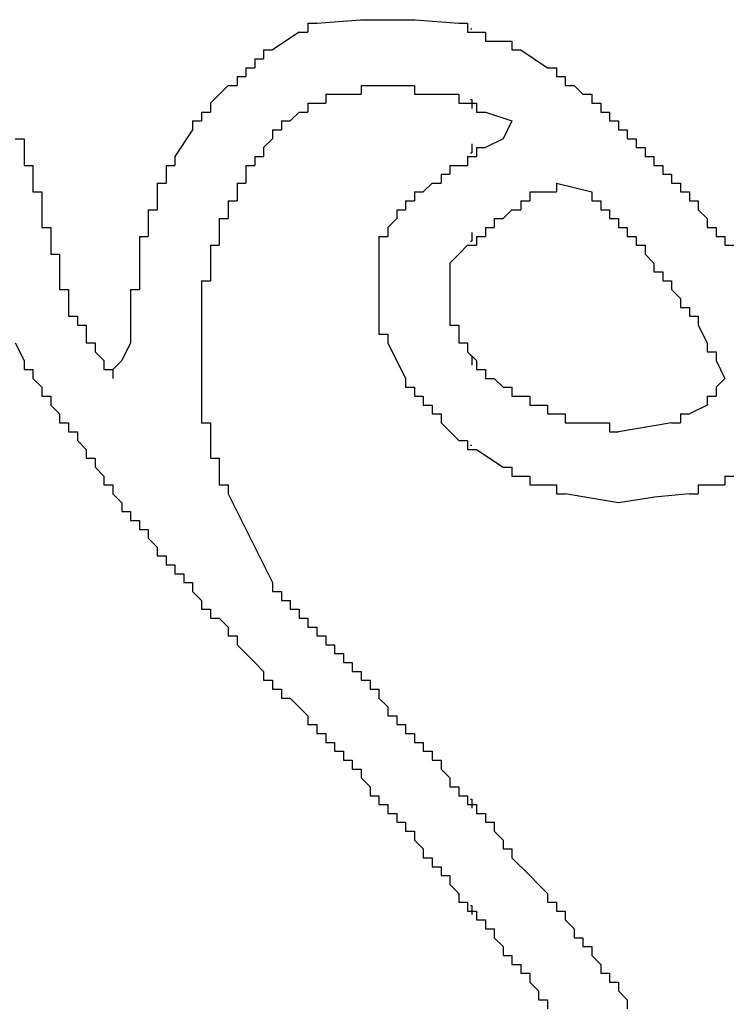
# Model space of a CAD drawing. Extents: x 0 to 218, y -1 to 163.
# Drawn here: x 43 to 43, y 76 to 76 of the extents above; entities that cross this region are included whole.
import ezdxf

# ---------------------------------------------------------------- set-up
doc = ezdxf.new("R2010")
doc.units = 0
doc.header["$LTSCALE"] = 4.5
doc.header["$MEASUREMENT"] = 0
doc.layers.add('OBJ', color=7, linetype='CONTINUOUS')

msp = doc.modelspace()

# ---------------------------------------------------------------- linework, layer by layer
at = {"layer": 'OBJ', "linetype": 'Continuous'}
for p, q in [((43.11132, 76.36112), (43.10799, 76.35445)), ((43.12799, 76.33778), (43.14132, 76.33445)), ((42.96799, 76.27778), (42.96466, 76.27112))]:
    msp.add_line(p, q, dxfattribs=at)
for points in [[(43.03466, 76.39778), (43.03799, 76.39778)], [(43.03466, 76.39778), (43.03466, 76.39445)], [(43.03799, 76.39778), (43.05443, 76.39913), (43.07488, 76.39913), (43.09132, 76.39778)], [(43.09132, 76.39778), (43.09466, 76.39778)], [(43.09466, 76.39778), (43.09466, 76.39445)], [(43.09576, 76.39572), (43.09623, 76.39572)], [(43.03132, 76.39445), (43.02132, 76.38778)], [(43.03132, 76.39445), (43.03466, 76.39445)], [(43.09466, 76.39445), (43.09799, 76.39445)], [(43.09799, 76.39445), (43.10132, 76.39445)], [(43.10132, 76.39445), (43.10132, 76.39112)], [(43.10132, 76.39112), (43.10466, 76.39112)], [(43.10466, 76.39112), (43.10799, 76.39112)], [(43.10799, 76.39112), (43.11132, 76.39112)], [(43.11132, 76.39112), (43.11132, 76.38778)], [(43.01466, 76.38445), (43.01799, 76.38445)], [(43.01466, 76.38445), (43.01466, 76.38112)], [(43.01799, 76.38778), (43.02132, 76.38778)], [(43.01799, 76.38778), (43.01799, 76.38445)], [(43.11132, 76.38778), (43.11466, 76.38778)], [(43.11466, 76.38778), (43.12466, 76.38112)], [(43.01132, 76.38112), (43.01466, 76.38112)], [(43.01132, 76.38112), (43.01132, 76.37778)], [(43.12466, 76.38112), (43.12799, 76.38112)], [(43.12799, 76.38112), (43.12799, 76.37778)], [(43.00799, 76.37778), (43.01132, 76.37778)], [(43.00799, 76.37778), (43.00799, 76.37445)], [(43.12799, 76.37778), (43.13132, 76.37778)], [(43.13132, 76.37778), (43.13132, 76.37445)], [(43.00466, 76.37445), (42.99799, 76.36778)], [(43.00466, 76.37445), (43.00799, 76.37445)], [(43.05466, 76.37445), (43.05799, 76.37445)], [(43.05466, 76.37445), (43.05466, 76.37112)], [(43.05799, 76.37445), (43.07132, 76.37445)], [(43.07132, 76.37445), (43.07466, 76.37445)], [(43.07466, 76.37445), (43.07466, 76.37112)], [(43.13132, 76.37445), (43.13466, 76.37445)], [(43.13466, 76.37445), (43.13799, 76.37112)], [(43.04132, 76.37112), (43.04466, 76.37112)], [(43.04132, 76.37112), (43.04132, 76.36778)], [(43.04466, 76.37112), (43.05132, 76.37112)], [(43.05132, 76.37112), (43.05466, 76.37112)], [(43.07466, 76.37112), (43.07799, 76.37112)], [(43.07799, 76.37112), (43.08799, 76.37112)], [(43.08799, 76.37112), (43.09132, 76.37112)], [(43.09132, 76.37112), (43.09132, 76.36778)], [(43.13799, 76.37112), (43.14132, 76.37112)], [(43.14132, 76.37112), (43.14132, 76.36778)], [(42.99799, 76.36778), (42.99799, 76.36445)], [(43.03466, 76.36778), (43.03799, 76.36778)], [(43.03466, 76.36778), (43.03466, 76.36445)], [(43.03799, 76.36778), (43.04132, 76.36778)], [(43.09132, 76.36778), (43.09466, 76.36778)], [(43.09466, 76.36778), (43.09799, 76.36778)], [(43.09576, 76.36912), (43.09623, 76.36912)], [(43.09623, 76.36912), (43.09623, 76.36579)], [(43.09799, 76.36778), (43.09799, 76.36445)], [(43.14132, 76.36778), (43.14466, 76.36778)], [(43.14466, 76.36778), (43.14466, 76.36445)], [(42.99466, 76.36445), (42.99799, 76.36445)], [(42.99466, 76.36445), (42.99466, 76.36112)], [(43.03132, 76.36445), (43.02799, 76.36112)], [(43.03132, 76.36445), (43.03466, 76.36445)], [(43.09799, 76.36445), (43.10132, 76.36445)], [(43.10132, 76.36445), (43.11132, 76.36112)], [(43.14466, 76.36445), (43.14799, 76.36445)], [(43.14799, 76.36445), (43.14799, 76.36112)], [(42.99132, 76.36112), (42.99466, 76.36112)], [(42.99132, 76.36112), (42.99132, 76.35778)], [(43.02466, 76.36112), (43.02799, 76.36112)], [(43.02466, 76.36112), (43.02466, 76.35778)], [(43.14799, 76.36112), (43.15132, 76.36112)], [(43.15132, 76.36112), (43.15132, 76.35778)], [(42.99132, 76.35778), (42.98466, 76.34778)], [(43.02132, 76.35778), (43.02466, 76.35778)], [(43.02132, 76.35778), (43.02132, 76.35445)], [(43.15132, 76.35778), (43.15466, 76.35778)], [(43.15466, 76.35778), (43.15466, 76.35445)], [(42.92466, 76.35445), (42.92799, 76.35445)], [(42.92799, 76.35445), (42.92799, 76.35112)], [(43.02132, 76.35445), (43.01799, 76.35112)], [(43.09623, 76.35249), (43.09623, 76.34917)], [(43.10799, 76.35445), (43.10132, 76.35112)], [(43.15466, 76.35445), (43.15799, 76.35445)], [(43.15799, 76.35445), (43.15799, 76.35112)], [(42.92799, 76.35112), (42.92799, 76.34778)], [(42.92799, 76.34778), (42.92799, 76.34445)], [(42.98466, 76.34778), (42.98466, 76.34445)], [(43.01466, 76.34778), (43.01799, 76.34778)], [(43.01466, 76.34778), (43.01466, 76.34445)], [(43.01799, 76.35112), (43.01799, 76.34778)], [(43.09466, 76.34778), (43.09799, 76.34778)], [(43.09466, 76.34778), (43.09466, 76.34445)], [(43.09576, 76.34917), (43.09623, 76.34917)], [(43.09799, 76.35112), (43.10132, 76.35112)], [(43.09799, 76.35112), (43.09799, 76.34778)], [(43.15799, 76.35112), (43.16132, 76.35112)], [(43.16132, 76.35112), (43.16132, 76.34778)], [(43.16132, 76.34778), (43.16466, 76.34778)], [(43.16466, 76.34778), (43.16466, 76.34445)], [(42.92799, 76.34445), (42.93132, 76.34445)], [(42.93132, 76.34445), (42.93132, 76.34112)], [(42.98132, 76.34445), (42.98466, 76.34445)], [(42.98132, 76.34445), (42.98132, 76.34112)], [(43.01132, 76.34445), (43.01466, 76.34445)], [(43.01132, 76.34445), (43.01132, 76.34112)], [(43.08799, 76.34445), (43.09132, 76.34445)], [(43.08799, 76.34445), (43.08799, 76.34112)], [(43.09132, 76.34445), (43.09466, 76.34445)], [(43.16466, 76.34445), (43.16799, 76.34445)], [(43.16799, 76.34445), (43.16799, 76.34112)], [(42.93132, 76.34112), (42.93132, 76.33778)], [(42.98132, 76.34112), (42.98132, 76.33778)], [(43.01132, 76.34112), (43.01132, 76.33778)], [(43.08466, 76.34112), (43.08799, 76.34112)], [(43.08466, 76.34112), (43.08466, 76.33778)], [(43.16799, 76.34112), (43.17132, 76.34112)], [(43.17132, 76.34112), (43.17132, 76.33778)], [(42.93132, 76.33778), (42.93132, 76.33445)], [(42.97799, 76.33778), (42.98132, 76.33778)], [(42.97799, 76.33778), (42.97799, 76.33445)], [(43.00799, 76.33778), (43.01132, 76.33778)], [(43.00799, 76.33778), (43.00799, 76.33445)], [(43.08132, 76.33778), (43.07799, 76.33445)], [(43.08132, 76.33778), (43.08466, 76.33778)], [(43.12799, 76.33778), (43.12799, 76.33445)], [(43.17132, 76.33778), (43.17466, 76.33778)], [(43.17466, 76.33778), (43.17466, 76.33445)], [(42.93132, 76.33445), (42.93466, 76.33445)], [(42.93466, 76.33445), (42.93466, 76.33112)], [(42.97799, 76.33445), (42.97799, 76.33112)], [(43.00799, 76.33445), (43.00799, 76.33112)], [(43.07466, 76.33445), (43.07799, 76.33445)], [(43.07466, 76.33445), (43.07466, 76.33112)], [(43.11799, 76.33445), (43.12132, 76.33445)], [(43.11799, 76.33445), (43.11799, 76.33112)], [(43.12132, 76.33445), (43.12466, 76.33445)], [(43.12466, 76.33445), (43.12799, 76.33445)], [(43.14132, 76.33445), (43.14132, 76.33112)], [(43.17466, 76.33445), (43.17799, 76.33445)], [(43.17799, 76.33445), (43.17799, 76.33112)], [(42.93466, 76.33112), (42.93466, 76.32445)], [(42.97799, 76.33112), (42.97799, 76.32778)], [(43.00466, 76.33112), (43.00799, 76.33112)], [(43.00466, 76.33112), (43.00466, 76.32778)], [(43.07132, 76.33112), (43.07466, 76.33112)], [(43.07132, 76.33112), (43.07132, 76.32778)], [(43.11466, 76.33112), (43.11799, 76.33112)], [(43.11466, 76.33112), (43.11466, 76.32778)], [(43.14132, 76.33112), (43.14466, 76.33112)], [(43.14466, 76.33112), (43.14466, 76.32778)], [(43.17799, 76.33112), (43.18132, 76.33112)], [(43.18132, 76.33112), (43.18132, 76.32778)], [(42.97466, 76.32778), (42.97799, 76.32778)], [(42.97466, 76.32778), (42.97466, 76.32445)], [(43.00466, 76.32778), (43.00466, 76.32445)], [(43.06799, 76.32778), (43.07132, 76.32778)], [(43.06799, 76.32778), (43.06799, 76.32445)], [(43.11132, 76.32778), (43.10799, 76.32445)], [(43.11132, 76.32778), (43.11466, 76.32778)], [(43.14466, 76.32778), (43.14799, 76.32778)], [(43.14799, 76.32778), (43.14799, 76.32445)], [(43.18132, 76.32778), (43.18466, 76.32445)], [(42.93466, 76.32445), (42.93466, 76.32112)], [(42.97466, 76.32445), (42.97466, 76.32112)], [(43.00132, 76.32445), (43.00466, 76.32445)], [(43.00132, 76.32445), (43.00132, 76.32112)], [(43.06799, 76.32445), (43.06466, 76.32112)], [(43.10466, 76.32445), (43.10799, 76.32445)], [(43.10466, 76.32445), (43.10466, 76.32112)], [(43.14799, 76.32445), (43.15132, 76.32445)], [(43.15132, 76.32445), (43.15132, 76.32112)], [(43.18466, 76.32445), (43.18466, 76.32112)], [(42.93466, 76.32112), (42.93799, 76.32112)], [(42.93799, 76.32112), (42.93799, 76.31778)], [(42.97466, 76.32112), (42.97466, 76.31778)], [(43.00132, 76.32112), (43.00132, 76.31778)], [(43.06466, 76.32112), (43.06466, 76.31778)], [(43.09623, 76.31924), (43.09623, 76.31592)], [(43.10132, 76.32112), (43.10466, 76.32112)], [(43.10132, 76.32112), (43.10132, 76.31778)], [(43.15132, 76.32112), (43.15466, 76.32112)], [(43.15466, 76.32112), (43.15466, 76.31778)], [(43.18466, 76.32112), (43.18799, 76.32112)], [(43.18799, 76.32112), (43.18799, 76.31778)], [(42.93799, 76.31778), (42.93799, 76.31445)], [(42.93799, 76.31445), (42.93799, 76.31112)], [(42.97132, 76.31778), (42.97466, 76.31778)], [(42.97132, 76.31778), (42.97132, 76.31445)], [(42.97132, 76.31445), (42.97132, 76.30112)], [(42.99799, 76.31445), (43.00132, 76.31445)], [(42.99799, 76.31445), (42.99799, 76.31112)], [(43.00132, 76.31778), (43.00132, 76.31445)], [(43.06132, 76.31778), (43.06466, 76.31778)], [(43.06132, 76.31778), (43.06132, 76.31445)], [(43.06132, 76.31445), (43.06132, 76.28445)], [(43.09466, 76.31445), (43.09132, 76.31112)], [(43.09466, 76.31445), (43.09799, 76.31445)], [(43.09576, 76.31592), (43.09623, 76.31592)], [(43.09799, 76.31778), (43.10132, 76.31778)], [(43.09799, 76.31778), (43.09799, 76.31445)], [(43.15466, 76.31778), (43.15799, 76.31778)], [(43.15799, 76.31778), (43.15799, 76.31445)], [(43.15799, 76.31445), (43.16132, 76.31445)], [(43.16132, 76.31445), (43.16132, 76.31112)], [(43.18799, 76.31778), (43.19132, 76.31778)], [(43.19132, 76.31778), (43.19132, 76.31445)], [(43.19132, 76.31445), (43.19466, 76.31445)], [(42.93799, 76.31112), (42.94132, 76.31112)], [(42.94132, 76.31112), (42.94132, 76.30778)], [(42.99799, 76.31112), (42.99799, 76.30445)], [(43.09132, 76.31112), (43.08799, 76.30778)], [(43.16132, 76.31112), (43.16466, 76.30778)], [(42.94132, 76.30778), (42.94132, 76.30112)], [(43.08799, 76.30778), (43.08799, 76.28778)], [(43.16466, 76.30778), (43.16466, 76.30445)], [(42.99799, 76.30445), (42.99799, 76.30112)], [(43.16466, 76.30445), (43.16799, 76.30445)], [(43.16799, 76.30445), (43.16799, 76.30112)], [(42.94132, 76.30112), (42.94132, 76.29778)], [(42.97132, 76.30112), (42.97132, 76.29778)], [(42.99466, 76.30112), (42.99799, 76.30112)], [(42.99466, 76.30112), (42.99466, 76.29778)], [(43.16799, 76.30112), (43.17132, 76.30112)], [(43.17132, 76.30112), (43.17132, 76.29778)], [(42.94132, 76.29778), (42.94466, 76.29778)], [(42.94466, 76.29778), (42.94466, 76.29445)], [(42.96799, 76.29778), (42.97132, 76.29778)], [(42.96799, 76.29778), (42.96799, 76.29445)], [(42.99466, 76.29778), (42.99466, 76.25112)], [(43.17132, 76.29778), (43.17466, 76.29445)], [(42.94466, 76.29445), (42.94466, 76.29112)], [(42.96799, 76.29445), (42.96799, 76.27778)], [(43.17466, 76.29445), (43.17466, 76.29112)], [(42.94466, 76.29112), (42.94466, 76.28778)], [(43.17466, 76.29112), (43.17799, 76.29112)], [(43.17799, 76.29112), (43.17799, 76.28778)], [(42.94466, 76.28778), (42.94799, 76.28778)], [(42.94799, 76.28778), (42.94799, 76.28445)], [(43.08799, 76.28778), (43.08799, 76.28445)], [(43.17799, 76.28778), (43.18132, 76.28778)], [(43.18132, 76.28778), (43.18132, 76.28445)], [(42.94799, 76.28445), (42.95132, 76.28445)], [(42.95132, 76.28445), (42.95132, 76.28112)], [(42.95132, 76.28112), (42.95132, 76.27778)], [(43.06132, 76.28445), (43.06132, 76.28112)], [(43.06132, 76.28112), (43.06466, 76.28112)], [(43.06466, 76.28112), (43.06466, 76.27778)], [(43.08799, 76.28445), (43.09132, 76.28445)], [(43.09132, 76.28445), (43.09132, 76.28112)], [(43.09132, 76.28112), (43.09132, 76.27778)], [(43.18132, 76.28445), (43.18466, 76.27778)], [(42.92466, 76.27778), (42.92799, 76.27112)], [(42.95132, 76.27778), (42.95466, 76.27778)], [(42.95466, 76.27778), (42.95466, 76.27445)], [(43.06466, 76.27778), (43.07132, 76.26445)], [(43.09132, 76.27778), (43.09466, 76.27778)], [(43.09466, 76.27778), (43.09466, 76.27445)], [(43.18466, 76.27778), (43.18466, 76.27445)], [(42.95466, 76.27445), (42.95799, 76.27112)], [(43.09466, 76.27445), (43.09799, 76.27112)], [(43.18466, 76.27445), (43.18799, 76.27445)], [(43.18799, 76.27445), (43.18799, 76.27112)], [(42.92799, 76.27112), (42.92799, 76.26778)], [(42.95799, 76.27112), (42.95799, 76.26778)], [(42.96466, 76.27112), (42.96132, 76.26778)], [(43.09576, 76.27316), (43.09623, 76.27269)], [(43.09623, 76.27269), (43.09623, 76.26937)], [(43.09799, 76.27112), (43.09799, 76.26778)], [(43.18799, 76.27112), (43.19132, 76.26445), (43.18799, 76.26112)], [(42.92799, 76.26778), (42.93132, 76.26778)], [(42.93132, 76.26778), (42.93132, 76.26445)], [(42.95799, 76.26778), (42.96132, 76.26778)], [(42.96132, 76.26778), (42.96132, 76.26445)], [(43.09799, 76.26778), (43.10132, 76.26778)], [(43.10132, 76.26778), (43.10132, 76.26445)], [(42.93132, 76.26445), (42.93466, 76.26112)], [(43.07132, 76.26445), (43.07132, 76.26112)], [(43.10132, 76.26445), (43.10466, 76.26445)], [(43.10466, 76.26445), (43.10799, 76.26112)], [(42.93466, 76.26112), (42.93466, 76.25778)], [(43.07132, 76.26112), (43.07466, 76.26112)], [(43.07466, 76.26112), (43.07466, 76.25778)], [(43.10799, 76.26112), (43.11132, 76.26112)], [(43.11132, 76.26112), (43.11132, 76.25778)], [(43.18799, 76.26112), (43.18799, 76.25778)], [(42.93466, 76.25778), (42.93799, 76.25778)], [(42.93799, 76.25778), (42.93799, 76.25445)], [(43.07466, 76.25778), (43.07799, 76.25778)], [(43.07799, 76.25778), (43.07799, 76.25445)], [(43.11132, 76.25778), (43.11466, 76.25778)], [(43.11466, 76.25778), (43.11799, 76.25778)], [(43.11799, 76.25778), (43.11799, 76.25445)], [(43.18466, 76.25778), (43.18799, 76.25778)], [(43.18466, 76.25778), (43.18466, 76.25445)], [(42.93799, 76.25445), (42.94132, 76.25112)], [(43.07799, 76.25445), (43.08132, 76.25445)], [(43.08132, 76.25445), (43.08132, 76.25112)], [(43.11799, 76.25445), (43.12132, 76.25445)], [(43.12132, 76.25445), (43.12466, 76.25445)], [(43.12466, 76.25445), (43.12466, 76.25112)], [(43.18466, 76.25445), (43.17799, 76.25112)], [(42.94132, 76.25112), (42.94132, 76.24778)], [(42.94132, 76.24778), (42.94466, 76.24778)], [(42.94466, 76.24778), (42.94466, 76.24445)], [(42.99466, 76.25112), (42.99466, 76.24778)], [(42.99466, 76.24778), (42.99799, 76.24778)], [(42.99799, 76.24778), (42.99799, 76.24445)], [(43.08132, 76.25112), (43.08466, 76.25112)], [(43.08466, 76.25112), (43.08466, 76.24778)], [(43.08466, 76.24778), (43.09132, 76.24112)], [(43.12466, 76.25112), (43.12799, 76.25112)], [(43.12799, 76.25112), (43.13132, 76.25112)], [(43.13132, 76.25112), (43.13132, 76.24778)], [(43.13132, 76.24778), (43.13466, 76.24778)], [(43.13466, 76.24778), (43.14466, 76.24778)], [(43.14466, 76.24778), (43.14799, 76.24778)], [(43.14799, 76.24778), (43.14799, 76.24445)], [(43.17132, 76.24778), (43.15132, 76.24445)], [(43.17132, 76.24778), (43.17466, 76.24778)], [(43.17466, 76.25112), (43.17799, 76.25112)], [(43.17466, 76.25112), (43.17466, 76.24778)], [(42.94466, 76.24445), (42.94799, 76.24445)], [(42.94799, 76.24445), (42.94799, 76.24112)], [(42.99799, 76.24445), (42.99799, 76.23778)], [(43.14799, 76.24445), (43.15132, 76.24445)], [(42.94799, 76.24112), (42.95132, 76.23778)], [(43.09132, 76.24112), (43.09466, 76.24112)], [(43.09466, 76.24112), (43.09466, 76.23778)], [(42.95132, 76.23778), (42.95132, 76.23445)], [(42.99799, 76.23778), (42.99799, 76.23445)], [(43.09466, 76.23778), (43.09799, 76.23778)], [(43.09575, 76.23944), (43.09623, 76.23944)], [(43.09799, 76.23778), (43.10799, 76.23112)], [(42.95132, 76.23445), (42.95466, 76.23445)], [(42.95466, 76.23445), (42.95466, 76.23112)], [(42.99799, 76.23445), (43.00132, 76.23445)], [(43.00132, 76.23445), (43.00132, 76.23112)], [(42.95466, 76.23112), (42.95799, 76.22778)], [(43.00132, 76.23112), (43.00132, 76.22778)], [(43.10799, 76.23112), (43.11132, 76.23112)], [(43.11132, 76.23112), (43.11132, 76.22778)], [(42.95799, 76.22778), (42.95799, 76.22445)], [(43.00132, 76.22778), (43.00132, 76.22445)], [(43.11132, 76.22778), (43.11466, 76.22778)], [(43.11466, 76.22778), (43.11799, 76.22778)], [(43.11799, 76.22778), (43.11799, 76.22445)], [(43.19132, 76.22778), (43.19466, 76.22778)], [(43.19132, 76.22778), (43.19132, 76.22445)], [(42.95799, 76.22445), (42.96132, 76.22445)], [(42.96132, 76.22445), (42.96132, 76.22112)], [(43.00132, 76.22445), (43.00466, 76.22445)], [(43.00466, 76.22445), (43.00466, 76.22112)], [(43.11799, 76.22445), (43.12132, 76.22445)], [(43.12132, 76.22445), (43.12466, 76.22445)], [(43.12466, 76.22445), (43.12799, 76.22445)], [(43.12799, 76.22445), (43.12799, 76.22112)], [(43.18132, 76.22445), (43.18466, 76.22445)], [(43.18132, 76.22445), (43.18132, 76.22112)], [(43.18466, 76.22445), (43.18799, 76.22445)], [(43.18799, 76.22445), (43.19132, 76.22445)], [(42.96132, 76.22112), (42.96466, 76.21778)], [(43.00466, 76.22112), (43.02132, 76.18778)], [(43.12799, 76.22112), (43.13132, 76.22112)], [(43.17799, 76.22112), (43.16491, 76.21983), (43.15132, 76.21778), (43.13132, 76.22112)], [(43.17799, 76.22112), (43.18132, 76.22112)], [(42.96466, 76.21778), (42.96466, 76.21445)], [(42.96466, 76.21445), (42.96799, 76.21445)], [(42.96799, 76.21445), (42.96799, 76.21111)], [(42.96799, 76.21111), (42.97132, 76.21111)], [(42.97132, 76.21111), (42.97132, 76.20778)], [(42.97132, 76.20778), (42.97466, 76.20778)], [(42.97466, 76.20778), (42.97466, 76.20445)], [(42.97466, 76.20445), (42.97799, 76.20111)], [(42.97799, 76.20111), (42.97799, 76.19778)], [(42.97799, 76.19778), (42.98132, 76.19778)], [(42.98132, 76.19778), (42.98132, 76.19445)], [(42.98132, 76.19445), (42.98466, 76.19445)], [(42.98466, 76.19445), (42.98466, 76.19111)], [(42.98466, 76.19111), (42.98799, 76.19111)], [(42.98799, 76.19111), (42.98799, 76.18778)], [(42.98799, 76.18778), (42.99132, 76.18778)], [(42.99132, 76.18778), (42.99132, 76.18445)], [(43.02132, 76.18778), (43.02132, 76.18445)], [(42.99132, 76.18445), (42.99466, 76.18111)], [(42.99466, 76.18111), (42.99466, 76.17778)], [(43.02132, 76.18445), (43.02466, 76.18445)], [(43.02466, 76.18445), (43.02466, 76.18111)], [(43.02466, 76.18111), (43.02799, 76.18111)], [(43.02799, 76.18111), (43.02799, 76.17778)], [(42.99466, 76.17778), (42.99799, 76.17778)], [(42.99799, 76.17778), (42.99799, 76.17445)], [(43.02799, 76.17778), (43.03132, 76.17778)], [(43.03132, 76.17778), (43.03132, 76.17445)], [(42.99799, 76.17445), (43.00132, 76.17445)], [(43.00132, 76.17445), (43.00466, 76.17111)], [(43.03132, 76.17445), (43.03466, 76.17445)], [(43.03466, 76.17445), (43.03466, 76.17111)], [(43.00466, 76.17111), (43.00466, 76.16778)], [(43.03466, 76.17111), (43.03799, 76.17111)], [(43.03799, 76.17111), (43.03799, 76.16778)], [(43.00466, 76.16778), (43.00799, 76.16778)], [(43.00799, 76.16778), (43.00799, 76.16445)], [(43.03799, 76.16778), (43.04132, 76.16778)], [(43.04132, 76.16778), (43.04132, 76.16445)], [(43.00799, 76.16445), (43.01132, 76.16111)], [(43.04132, 76.16445), (43.04466, 76.16445)], [(43.04466, 76.16445), (43.04466, 76.16111)], [(43.01132, 76.16111), (43.01466, 76.15778)], [(43.04466, 76.16111), (43.04799, 76.16111)], [(43.04799, 76.16111), (43.04799, 76.15778)], [(43.01466, 76.15778), (43.01799, 76.15445)], [(43.04799, 76.15778), (43.05132, 76.15778)], [(43.05132, 76.15778), (43.05132, 76.15445)], [(43.01799, 76.15445), (43.01799, 76.15111)], [(43.05132, 76.15445), (43.05466, 76.15445)], [(43.05466, 76.15445), (43.05466, 76.15111)], [(43.01799, 76.15111), (43.02132, 76.15111)], [(43.02132, 76.15111), (43.02132, 76.14778)], [(43.05466, 76.15111), (43.05799, 76.15111)], [(43.05799, 76.15111), (43.05799, 76.14778)], [(43.02132, 76.14778), (43.02466, 76.14778)], [(43.02466, 76.14778), (43.02466, 76.14445)], [(43.02466, 76.14445), (43.02799, 76.14445)], [(43.02799, 76.14445), (43.03466, 76.13778)], [(43.05799, 76.14778), (43.06132, 76.14778)], [(43.06132, 76.14778), (43.06132, 76.14445)], [(43.06132, 76.14445), (43.06466, 76.14111)], [(43.06466, 76.14111), (43.06466, 76.13778)], [(43.03466, 76.13778), (43.03466, 76.13445)], [(43.06466, 76.13778), (43.06799, 76.13778)], [(43.06799, 76.13778), (43.06799, 76.13445)], [(43.03466, 76.13445), (43.03799, 76.13445)], [(43.03799, 76.13445), (43.03799, 76.13111)], [(43.06799, 76.13445), (43.07132, 76.13445)], [(43.07132, 76.13445), (43.07132, 76.13111)], [(43.03799, 76.13111), (43.04132, 76.13111)], [(43.04132, 76.13111), (43.04132, 76.12778)], [(43.07132, 76.13111), (43.07466, 76.13111)], [(43.07466, 76.13111), (43.07466, 76.12778)], [(43.04132, 76.12778), (43.04466, 76.12778)], [(43.04466, 76.12778), (43.04466, 76.12445)], [(43.07466, 76.12778), (43.07799, 76.12778)], [(43.07799, 76.12778), (43.07799, 76.12445)], [(43.04466, 76.12445), (43.04799, 76.12445)], [(43.04799, 76.12445), (43.04799, 76.12111)], [(43.07799, 76.12445), (43.08132, 76.12445)], [(43.08132, 76.12445), (43.08132, 76.12111)], [(43.04799, 76.12111), (43.05132, 76.12111)], [(43.05132, 76.12111), (43.05132, 76.11778)], [(43.08132, 76.12111), (43.08466, 76.12111)], [(43.08466, 76.12111), (43.08466, 76.11778)], [(43.05132, 76.11778), (43.05466, 76.11778)], [(43.05466, 76.11778), (43.05466, 76.11445)], [(43.08466, 76.11778), (43.08799, 76.11445)], [(43.05466, 76.11445), (43.05799, 76.11111)], [(43.05799, 76.11111), (43.05799, 76.10778)], [(43.08799, 76.11445), (43.08799, 76.11111)], [(43.08799, 76.11111), (43.09132, 76.11111)], [(43.09132, 76.11111), (43.09132, 76.10778)], [(43.05799, 76.10778), (43.06132, 76.10778)], [(43.06132, 76.10778), (43.06132, 76.10445)], [(43.09132, 76.10778), (43.09466, 76.10778)], [(43.09466, 76.10778), (43.09466, 76.10445)], [(43.06132, 76.10445), (43.06466, 76.10445)], [(43.06466, 76.10445), (43.06466, 76.10111)], [(43.09466, 76.10445), (43.09799, 76.10445)], [(43.09575, 76.10644), (43.09623, 76.10644)], [(43.09623, 76.10644), (43.09623, 76.10312)], [(43.09799, 76.10445), (43.09799, 76.10111)], [(43.06466, 76.10111), (43.06799, 76.10111)], [(43.06799, 76.10111), (43.06799, 76.09778)], [(43.09799, 76.10111), (43.10132, 76.10111)], [(43.10132, 76.10111), (43.10132, 76.09778)], [(43.06799, 76.09778), (43.07132, 76.09778)], [(43.07132, 76.09778), (43.07132, 76.09445)], [(43.10132, 76.09778), (43.10466, 76.09778)], [(43.10466, 76.09778), (43.10466, 76.09445)], [(43.07132, 76.09445), (43.07466, 76.09445)], [(43.07466, 76.09445), (43.07466, 76.09111)], [(43.10466, 76.09445), (43.10799, 76.09111)], [(43.07466, 76.09111), (43.07799, 76.08778)], [(43.10799, 76.09111), (43.10799, 76.08778)], [(43.07799, 76.08778), (43.07799, 76.08445)], [(43.10799, 76.08778), (43.11132, 76.08778)], [(43.11132, 76.08778), (43.11132, 76.08445)], [(43.07799, 76.08445), (43.08132, 76.08445)], [(43.08132, 76.08445), (43.08132, 76.08111)], [(43.11132, 76.08445), (43.11799, 76.07778)], [(43.08132, 76.08111), (43.08466, 76.08111)], [(43.08466, 76.08111), (43.08466, 76.07778)], [(43.08466, 76.07778), (43.08799, 76.07778)], [(43.08799, 76.07778), (43.08799, 76.07445)], [(43.11799, 76.07778), (43.12132, 76.07445)], [(43.08799, 76.07445), (43.09132, 76.07111)], [(43.12132, 76.07445), (43.12466, 76.07111)], [(43.09132, 76.07111), (43.09132, 76.06778)], [(43.12466, 76.07111), (43.12466, 76.06778)], [(43.09132, 76.06778), (43.09466, 76.06778)], [(43.09466, 76.06778), (43.09466, 76.06445)], [(43.09575, 76.06654), (43.09623, 76.06654)], [(43.09623, 76.06654), (43.09623, 76.06322)], [(43.12466, 76.06778), (43.12799, 76.06778)], [(43.12799, 76.06778), (43.12799, 76.06445)], [(43.09466, 76.06445), (43.09799, 76.06445)], [(43.09799, 76.06445), (43.09799, 76.06111)], [(43.12799, 76.06445), (43.13132, 76.06445)], [(43.13132, 76.06445), (43.13132, 76.06111)], [(43.09799, 76.06111), (43.10132, 76.06111)], [(43.10132, 76.06111), (43.10132, 76.05778)], [(43.13132, 76.06111), (43.13466, 76.05778)], [(43.10132, 76.05778), (43.10466, 76.05778)], [(43.10466, 76.05778), (43.10466, 76.05445)], [(43.13466, 76.05778), (43.13466, 76.05445)], [(43.10466, 76.05445), (43.10799, 76.05111)], [(43.13466, 76.05445), (43.13799, 76.05445)], [(43.13799, 76.05445), (43.13799, 76.05111)], [(43.10799, 76.05111), (43.10799, 76.04778)], [(43.13799, 76.05111), (43.14132, 76.05111)], [(43.14132, 76.05111), (43.14132, 76.04778)], [(43.10799, 76.04778), (43.11132, 76.04778)], [(43.11132, 76.04778), (43.11132, 76.04445)], [(43.11132, 76.04445), (43.11466, 76.04445)], [(43.11466, 76.04445), (43.11466, 76.04111)], [(43.14132, 76.04778), (43.14466, 76.04445)], [(43.14466, 76.04445), (43.14466, 76.04111)], [(43.11466, 76.04111), (43.11799, 76.04111)], [(43.11799, 76.04111), (43.11799, 76.03778)], [(43.14466, 76.04111), (43.14799, 76.04111)], [(43.14799, 76.04111), (43.14799, 76.03778)], [(43.11799, 76.03778), (43.12132, 76.03445)], [(43.14799, 76.03778), (43.15132, 76.03778)], [(43.15132, 76.03778), (43.15132, 76.03445)], [(43.12132, 76.03445), (43.12132, 76.03111)], [(43.15132, 76.03445), (43.15466, 76.03111)], [(43.12132, 76.03111), (43.12466, 76.03111)], [(43.12466, 76.03111), (43.12466, 76.02778)], [(43.15466, 76.03111), (43.15466, 76.02778)]]:
    msp.add_lwpolyline(points, dxfattribs=at)

doc.saveas('drawing.dxf')
